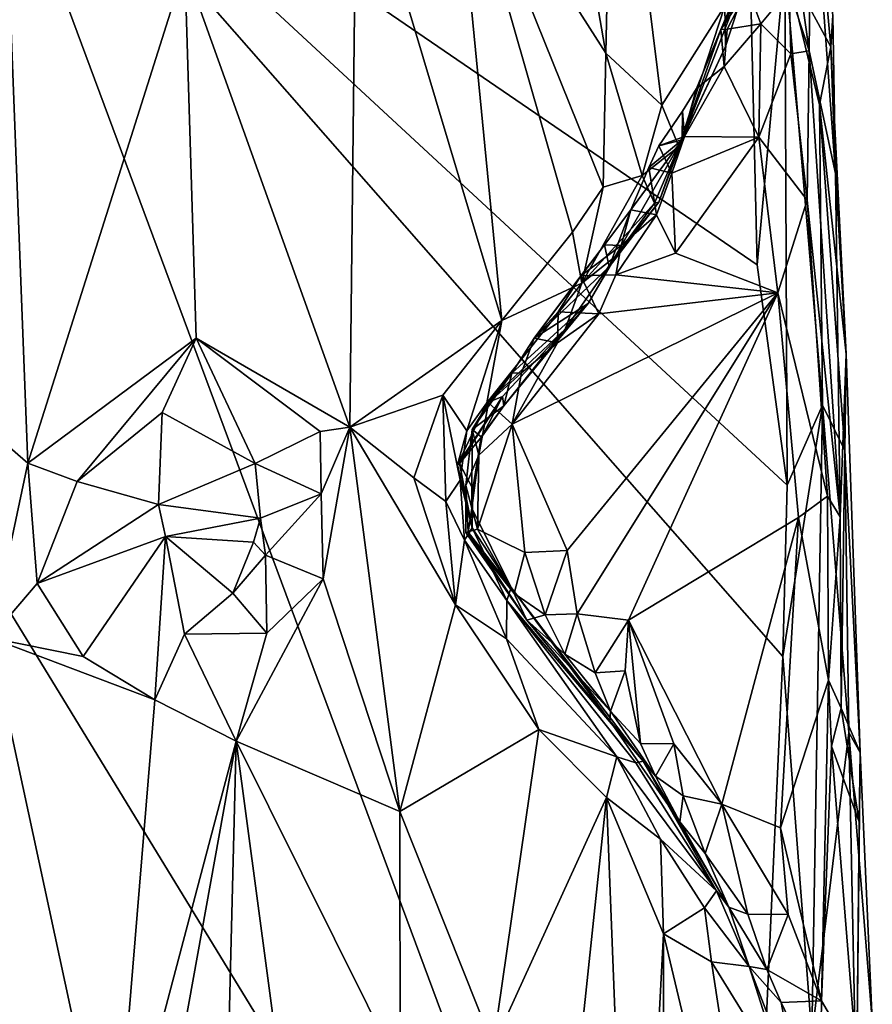
# Model space of a CAD drawing. Units: metres. Extents: x 26 to 27.5, y -12 to 12.8.
# Drawn here: x 26.6 to 27, y 2.3 to 2.7 of the extents above; entities that cross this region are included whole.
import ezdxf

# ---------------------------------------------------------------- set-up
doc = ezdxf.new("R2010")
doc.units = ezdxf.units.M

msp = doc.modelspace()

# ---------------------------------------------------------------- linework, layer by layer
at = {"layer": '1'}
for points in [[(26.83043, 2.81334, -1.28332), (26.89519, 2.71216, -1.32181), (26.86601, 2.8801, -1.30681)], [(26.86601, 2.8801, -1.30681), (26.89519, 2.71216, -1.32181), (26.89821, 2.85616, -1.32813)], [(26.89821, 2.85616, -1.32813), (26.89519, 2.71216, -1.32181), (26.91884, 2.69012, -1.34884)], [(26.89821, 2.85616, -1.32813), (26.91884, 2.69012, -1.34884), (26.94536, 2.73206, -1.38515)], [(26.64446, 2.47529, -1.58754), (26.62326, 2.85251, -1.5892), (26.94799, 1.97825, -1.57503)], [(26.94799, 1.97825, -1.57503), (26.62326, 2.85251, -1.5892), (26.96982, 2.45748, -1.57119)], [(26.62326, 2.85251, -1.5892), (26.95894, 2.62278, -1.57323), (26.97158, 2.52981, -1.56929)], [(26.96982, 2.45748, -1.57119), (26.62326, 2.85251, -1.5892), (26.97158, 2.52981, -1.56929)], [(26.62326, 2.85251, -1.5892), (26.95425, 2.82417, -1.57182), (26.95894, 2.62278, -1.57323)], [(26.95894, 2.62278, -1.57323), (26.95425, 2.82417, -1.57182), (26.97061, 2.7507, -1.56773)], [(26.83043, 2.81334, -1.28332), (26.78995, 2.80437, -1.26781), (26.85131, 2.59937, -1.28978)], [(26.83043, 2.81334, -1.28332), (26.85131, 2.59937, -1.28978), (26.8811, 2.63665, -1.31086)], [(26.83043, 2.81334, -1.28332), (26.8811, 2.63665, -1.31086), (26.89399, 2.65564, -1.31843)], [(26.89519, 2.71216, -1.32181), (26.83043, 2.81334, -1.28332), (26.89399, 2.65564, -1.31843)], [(26.71754, 2.74867, -1.25305), (26.78726, 2.55437, -1.2642), (26.78995, 2.80437, -1.26781)], [(26.78726, 2.55437, -1.2642), (26.85131, 2.59937, -1.28978), (26.78995, 2.80437, -1.26781)], [(26.98188, 2.80125, -1.48619), (26.9729, 2.76985, -1.46087), (26.98091, 2.7131, -1.47158)], [(26.98188, 2.80125, -1.48619), (26.98091, 2.7131, -1.47158), (26.99196, 2.66128, -1.49982)], [(26.98188, 2.80125, -1.48619), (26.99196, 2.66128, -1.49982), (26.99095, 2.72804, -1.52688)], [(26.97061, 2.7507, -1.56773), (26.98457, 2.77559, -1.55016), (26.98999, 2.71475, -1.54162)], [(26.98999, 2.71475, -1.54162), (26.98457, 2.77559, -1.55016), (26.99095, 2.72804, -1.52688)], [(26.9729, 2.76985, -1.46087), (26.97242, 2.73893, -1.46106), (26.98091, 2.7131, -1.47158)], [(26.64263, 2.76569, -1.25723), (26.60763, 2.57702, -1.26596), (26.65145, 2.53906, -1.25688)], [(26.64263, 2.76569, -1.25723), (26.65145, 2.53906, -1.25688), (26.71754, 2.74867, -1.25305)], [(26.92734, 2.67561, -1.41713), (26.94364, 2.72214, -1.44592), (26.96169, 2.76462, -1.4324)], [(26.94556, 2.71496, -1.39744), (26.92734, 2.67561, -1.41713), (26.96169, 2.76462, -1.4324)], [(26.96169, 2.76462, -1.4324), (26.94364, 2.72214, -1.44592), (26.96, 2.75329, -1.44737)], [(26.94556, 2.71496, -1.39744), (26.96169, 2.76462, -1.4324), (26.94536, 2.73206, -1.38515)], [(26.94364, 2.72214, -1.44592), (26.95501, 2.73931, -1.44891), (26.96, 2.75329, -1.44737)], [(26.97158, 2.52981, -1.56929), (26.95894, 2.62278, -1.57323), (26.97061, 2.7507, -1.56773)], [(26.97061, 2.7507, -1.56773), (26.98527, 2.6903, -1.55538), (26.98654, 2.56353, -1.55951)], [(26.97158, 2.52981, -1.56929), (26.97061, 2.7507, -1.56773), (26.98654, 2.56353, -1.55951)], [(26.98527, 2.6903, -1.55538), (26.97061, 2.7507, -1.56773), (26.98999, 2.71475, -1.54162)], [(26.71754, 2.74867, -1.25305), (26.65145, 2.53906, -1.25688), (26.72243, 2.59188, -1.25695)], [(26.71754, 2.74867, -1.25305), (26.72243, 2.59188, -1.25695), (26.78726, 2.55437, -1.2642)], [(26.94364, 2.72214, -1.44592), (26.94633, 2.72225, -1.4546), (26.95501, 2.73931, -1.44891)], [(26.94633, 2.72225, -1.4546), (26.96053, 2.72443, -1.45541), (26.95501, 2.73931, -1.44891)], [(26.95501, 2.73931, -1.44891), (26.96053, 2.72443, -1.45541), (26.97242, 2.73893, -1.46106)], [(26.97242, 2.73893, -1.46106), (26.96053, 2.72443, -1.45541), (26.97315, 2.71189, -1.46145)], [(26.97242, 2.73893, -1.46106), (26.97315, 2.71189, -1.46145), (26.98091, 2.7131, -1.47158)], [(26.91884, 2.69012, -1.34884), (26.9259, 2.67273, -1.36893), (26.94536, 2.73206, -1.38515)], [(26.94536, 2.73206, -1.38515), (26.9259, 2.67273, -1.36893), (26.94556, 2.71496, -1.39744)], [(26.98999, 2.71475, -1.54162), (26.99095, 2.72804, -1.52688), (26.99196, 2.66128, -1.49982)], [(26.92734, 2.67561, -1.41713), (26.93343, 2.69719, -1.44761), (26.94364, 2.72214, -1.44592)], [(26.93343, 2.69719, -1.44761), (26.94504, 2.70654, -1.45202), (26.94364, 2.72214, -1.44592)], [(26.94504, 2.70654, -1.45202), (26.94633, 2.72225, -1.4546), (26.94364, 2.72214, -1.44592)], [(26.94633, 2.72225, -1.4546), (26.94504, 2.70654, -1.45202), (26.96053, 2.72443, -1.45541)], [(26.96053, 2.72443, -1.45541), (26.94504, 2.70654, -1.45202), (26.9597, 2.67664, -1.45479)], [(26.96053, 2.72443, -1.45541), (26.9597, 2.67664, -1.45479), (26.97315, 2.71189, -1.46145)], [(26.94556, 2.71496, -1.39744), (26.9259, 2.67273, -1.36893), (26.92734, 2.67561, -1.41713)], [(26.97315, 2.71189, -1.46145), (26.98014, 2.65004, -1.45975), (26.98091, 2.7131, -1.47158)], [(26.98091, 2.7131, -1.47158), (26.98014, 2.65004, -1.45975), (26.99402, 2.51646, -1.46991)], [(26.98091, 2.7131, -1.47158), (26.99402, 2.51646, -1.46991), (26.99196, 2.66128, -1.49982)], [(26.99648, 2.58509, -1.52671), (26.98527, 2.6903, -1.55538), (26.98999, 2.71475, -1.54162)], [(26.99648, 2.58509, -1.52671), (26.98999, 2.71475, -1.54162), (26.99196, 2.66128, -1.49982)], [(26.89519, 2.71216, -1.32181), (26.89399, 2.65564, -1.31843), (26.91042, 2.6605, -1.33631)], [(26.91884, 2.69012, -1.34884), (26.89519, 2.71216, -1.32181), (26.91042, 2.6605, -1.33631)], [(26.97315, 2.71189, -1.46145), (26.9597, 2.67664, -1.45479), (26.98014, 2.65004, -1.45975)], [(26.92839, 2.67695, -1.44863), (26.9597, 2.67664, -1.45479), (26.94504, 2.70654, -1.45202)], [(26.93343, 2.69719, -1.44761), (26.92839, 2.67695, -1.44863), (26.94504, 2.70654, -1.45202)], [(26.92734, 2.67561, -1.41713), (26.9275, 2.6876, -1.44364), (26.93343, 2.69719, -1.44761)], [(26.9275, 2.6876, -1.44364), (26.92839, 2.67695, -1.44863), (26.93343, 2.69719, -1.44761)], [(26.91042, 2.6605, -1.33631), (26.9259, 2.67273, -1.36893), (26.91884, 2.69012, -1.34884)], [(26.98654, 2.56353, -1.55951), (26.98527, 2.6903, -1.55538), (26.9959, 2.54448, -1.54537)], [(26.9959, 2.54448, -1.54537), (26.98527, 2.6903, -1.55538), (26.99648, 2.58509, -1.52671)], [(26.91745, 2.673, -1.45025), (26.9275, 2.6876, -1.44364), (26.92734, 2.67561, -1.41713)], [(26.9275, 2.6876, -1.44364), (26.91745, 2.673, -1.45025), (26.92839, 2.67695, -1.44863)], [(26.89657, 2.62199, -1.39706), (26.9057, 2.64596, -1.43536), (26.92734, 2.67561, -1.41713)], [(26.89657, 2.62199, -1.39706), (26.92734, 2.67561, -1.41713), (26.91758, 2.64926, -1.38576)], [(26.9057, 2.64596, -1.43536), (26.91334, 2.66382, -1.44029), (26.92734, 2.67561, -1.41713)], [(26.91334, 2.66382, -1.44029), (26.91745, 2.673, -1.45025), (26.92734, 2.67561, -1.41713)], [(26.91745, 2.673, -1.45025), (26.92297, 2.66152, -1.45094), (26.92839, 2.67695, -1.44863)], [(26.91758, 2.64926, -1.38576), (26.92734, 2.67561, -1.41713), (26.9259, 2.67273, -1.36893)], [(26.92297, 2.66152, -1.45094), (26.9597, 2.67664, -1.45479), (26.92839, 2.67695, -1.44863)], [(26.92297, 2.66152, -1.45094), (26.92453, 2.62768, -1.45253), (26.9597, 2.67664, -1.45479)], [(26.9597, 2.67664, -1.45479), (26.92453, 2.62768, -1.45253), (26.96769, 2.61092, -1.45317)], [(26.9597, 2.67664, -1.45479), (26.96769, 2.61092, -1.45317), (26.98014, 2.65004, -1.45975)], [(26.91042, 2.6605, -1.33631), (26.91572, 2.64889, -1.35404), (26.9259, 2.67273, -1.36893)], [(26.91745, 2.673, -1.45025), (26.91334, 2.66382, -1.44029), (26.92297, 2.66152, -1.45094)], [(26.91572, 2.64889, -1.35404), (26.91758, 2.64926, -1.38576), (26.9259, 2.67273, -1.36893)], [(26.9057, 2.64596, -1.43536), (26.91656, 2.64386, -1.44725), (26.91334, 2.66382, -1.44029)], [(26.91334, 2.66382, -1.44029), (26.91656, 2.64386, -1.44725), (26.92297, 2.66152, -1.45094)], [(26.88504, 2.61509, -1.32097), (26.91572, 2.64889, -1.35404), (26.91042, 2.6605, -1.33631)], [(26.89399, 2.65564, -1.31843), (26.88504, 2.61509, -1.32097), (26.91042, 2.6605, -1.33631)], [(26.92297, 2.66152, -1.45094), (26.91656, 2.64386, -1.44725), (26.92453, 2.62768, -1.45253)], [(26.99196, 2.66128, -1.49982), (26.99402, 2.51646, -1.46991), (26.99648, 2.58509, -1.52671)], [(26.8811, 2.63665, -1.31086), (26.88504, 2.61509, -1.32097), (26.89399, 2.65564, -1.31843)], [(26.88504, 2.61509, -1.32097), (26.89943, 2.62647, -1.34942), (26.91572, 2.64889, -1.35404)], [(26.89943, 2.62647, -1.34942), (26.89657, 2.62199, -1.39706), (26.91758, 2.64926, -1.38576)], [(26.91572, 2.64889, -1.35404), (26.89943, 2.62647, -1.34942), (26.91758, 2.64926, -1.38576)], [(26.98871, 2.52522, -1.45775), (26.98014, 2.65004, -1.45975), (26.96769, 2.61092, -1.45317)], [(26.98014, 2.65004, -1.45975), (26.98871, 2.52522, -1.45775), (26.99402, 2.51646, -1.46991)], [(26.89464, 2.63131, -1.4301), (26.90169, 2.63097, -1.44295), (26.9057, 2.64596, -1.43536)], [(26.89464, 2.63131, -1.4301), (26.9057, 2.64596, -1.43536), (26.89657, 2.62199, -1.39706)], [(26.90169, 2.63097, -1.44295), (26.89938, 2.61857, -1.44921), (26.91656, 2.64386, -1.44725)], [(26.91656, 2.64386, -1.44725), (26.89938, 2.61857, -1.44921), (26.92453, 2.62768, -1.45253)], [(26.90169, 2.63097, -1.44295), (26.91656, 2.64386, -1.44725), (26.9057, 2.64596, -1.43536)], [(26.8811, 2.63665, -1.31086), (26.85131, 2.59937, -1.28978), (26.88504, 2.61509, -1.32097)], [(26.86498, 2.59182, -1.43843), (26.88468, 2.61816, -1.43971), (26.89464, 2.63131, -1.4301)], [(26.89657, 2.62199, -1.39706), (26.86498, 2.59182, -1.43843), (26.89464, 2.63131, -1.4301)], [(26.89464, 2.63131, -1.4301), (26.88468, 2.61816, -1.43971), (26.90169, 2.63097, -1.44295)], [(26.88468, 2.61816, -1.43971), (26.89938, 2.61857, -1.44921), (26.90169, 2.63097, -1.44295)], [(26.88504, 2.61509, -1.32097), (26.87798, 2.59559, -1.32803), (26.89943, 2.62647, -1.34942)], [(26.87798, 2.59559, -1.32803), (26.8877, 2.60645, -1.38696), (26.89943, 2.62647, -1.34942)], [(26.89943, 2.62647, -1.34942), (26.8877, 2.60645, -1.38696), (26.89657, 2.62199, -1.39706)], [(26.89938, 2.61857, -1.44921), (26.96769, 2.61092, -1.45317), (26.92453, 2.62768, -1.45253)], [(26.8877, 2.60645, -1.38696), (26.86498, 2.59182, -1.43843), (26.89657, 2.62199, -1.39706)], [(26.86498, 2.59182, -1.43843), (26.87501, 2.60296, -1.45054), (26.88468, 2.61816, -1.43971)], [(26.88468, 2.61816, -1.43971), (26.87501, 2.60296, -1.45054), (26.89214, 2.60217, -1.4533)], [(26.88468, 2.61816, -1.43971), (26.89214, 2.60217, -1.4533), (26.89938, 2.61857, -1.44921)], [(26.89214, 2.60217, -1.4533), (26.96769, 2.61092, -1.45317), (26.89938, 2.61857, -1.44921)], [(26.85131, 2.59937, -1.28978), (26.84491, 2.56461, -1.30178), (26.88504, 2.61509, -1.32097)], [(26.84491, 2.56461, -1.30178), (26.87798, 2.59559, -1.32803), (26.88504, 2.61509, -1.32097)], [(26.85567, 2.55561, -1.45362), (26.8788, 2.50232, -1.44968), (26.96769, 2.61092, -1.45317)], [(26.89214, 2.60217, -1.4533), (26.85567, 2.55561, -1.45362), (26.96769, 2.61092, -1.45317)], [(26.8788, 2.50232, -1.44968), (26.883, 2.47551, -1.44696), (26.96769, 2.61092, -1.45317)], [(26.96769, 2.61092, -1.45317), (26.883, 2.47551, -1.44696), (26.90478, 2.47294, -1.4493)], [(26.96769, 2.61092, -1.45317), (26.90478, 2.47294, -1.4493), (26.97637, 2.51617, -1.45031)], [(26.98871, 2.52522, -1.45775), (26.96769, 2.61092, -1.45317), (26.97637, 2.51617, -1.45031)], [(26.85214, 2.56338, -1.39078), (26.85552, 2.57714, -1.43184), (26.8877, 2.60645, -1.38696)], [(26.87798, 2.59559, -1.32803), (26.85214, 2.56338, -1.39078), (26.8877, 2.60645, -1.38696)], [(26.85552, 2.57714, -1.43184), (26.86498, 2.59182, -1.43843), (26.8877, 2.60645, -1.38696)], [(26.85567, 2.55561, -1.45362), (26.89214, 2.60217, -1.4533), (26.87482, 2.58995, -1.45087)], [(26.86498, 2.59182, -1.43843), (26.87482, 2.58995, -1.45087), (26.87501, 2.60296, -1.45054)], [(26.87482, 2.58995, -1.45087), (26.89214, 2.60217, -1.4533), (26.87501, 2.60296, -1.45054)], [(26.78726, 2.55437, -1.2642), (26.82636, 2.56778, -1.28158), (26.85131, 2.59937, -1.28978)], [(26.85131, 2.59937, -1.28978), (26.82636, 2.56778, -1.28158), (26.83656, 2.55274, -1.29545)], [(26.84491, 2.56461, -1.30178), (26.85131, 2.59937, -1.28978), (26.83656, 2.55274, -1.29545)], [(26.84491, 2.56461, -1.30178), (26.85151, 2.56724, -1.31856), (26.87798, 2.59559, -1.32803)], [(26.87798, 2.59559, -1.32803), (26.85151, 2.56724, -1.31856), (26.85214, 2.56338, -1.39078)], [(26.65145, 2.53906, -1.25688), (26.67222, 2.53135, -1.26224), (26.72243, 2.59188, -1.25695)], [(26.72243, 2.59188, -1.25695), (26.67222, 2.53135, -1.26224), (26.70807, 2.56049, -1.26367)], [(26.70807, 2.56049, -1.26367), (26.74721, 2.53904, -1.26935), (26.72243, 2.59188, -1.25695)], [(26.72243, 2.59188, -1.25695), (26.74721, 2.53904, -1.26935), (26.77468, 2.55248, -1.2619)], [(26.78726, 2.55437, -1.2642), (26.72243, 2.59188, -1.25695), (26.77468, 2.55248, -1.2619)], [(26.85552, 2.57714, -1.43184), (26.85963, 2.5772, -1.44655), (26.86498, 2.59182, -1.43843)], [(26.85963, 2.5772, -1.44655), (26.85567, 2.55561, -1.45362), (26.87482, 2.58995, -1.45087)], [(26.86498, 2.59182, -1.43843), (26.85963, 2.5772, -1.44655), (26.87482, 2.58995, -1.45087)], [(26.99402, 2.51646, -1.46991), (26.99436, 2.43569, -1.46039), (26.99648, 2.58509, -1.52671)], [(27.00239, 2.41702, -1.53198), (26.99648, 2.58509, -1.52671), (26.99436, 2.43569, -1.46039)], [(26.9959, 2.54448, -1.54537), (26.99648, 2.58509, -1.52671), (27.00239, 2.41702, -1.53198)], [(26.60763, 2.57702, -1.26596), (26.6357, 2.46546, -1.25969), (26.65145, 2.53906, -1.25688)], [(26.83876, 2.55333, -1.42991), (26.84566, 2.56458, -1.44069), (26.85552, 2.57714, -1.43184)], [(26.85214, 2.56338, -1.39078), (26.83876, 2.55333, -1.42991), (26.85552, 2.57714, -1.43184)], [(26.84566, 2.56458, -1.44069), (26.85567, 2.55561, -1.45362), (26.85963, 2.5772, -1.44655)], [(26.85552, 2.57714, -1.43184), (26.84566, 2.56458, -1.44069), (26.85963, 2.5772, -1.44655)], [(26.78726, 2.55437, -1.2642), (26.81421, 2.53299, -1.27517), (26.82636, 2.56778, -1.28158)], [(26.81421, 2.53299, -1.27517), (26.82764, 2.52296, -1.28718), (26.82636, 2.56778, -1.28158)], [(26.82636, 2.56778, -1.28158), (26.82764, 2.52296, -1.28718), (26.83372, 2.53199, -1.29766)], [(26.82636, 2.56778, -1.28158), (26.83372, 2.53199, -1.29766), (26.83656, 2.55274, -1.29545)], [(26.83253, 2.53837, -1.30887), (26.83343, 2.53893, -1.32914), (26.85151, 2.56724, -1.31856)], [(26.84491, 2.56461, -1.30178), (26.83253, 2.53837, -1.30887), (26.85151, 2.56724, -1.31856)], [(26.83656, 2.55274, -1.29545), (26.83253, 2.53837, -1.30887), (26.84491, 2.56461, -1.30178)], [(26.85151, 2.56724, -1.31856), (26.83343, 2.53893, -1.32914), (26.84302, 2.55056, -1.35681)], [(26.83876, 2.55333, -1.42991), (26.84153, 2.54251, -1.44698), (26.84566, 2.56458, -1.44069)], [(26.84257, 2.55029, -1.40522), (26.83876, 2.55333, -1.42991), (26.85214, 2.56338, -1.39078)], [(26.84566, 2.56458, -1.44069), (26.84153, 2.54251, -1.44698), (26.85567, 2.55561, -1.45362)], [(26.84302, 2.55056, -1.35681), (26.84257, 2.55029, -1.40522), (26.85214, 2.56338, -1.39078)], [(26.84302, 2.55056, -1.35681), (26.85214, 2.56338, -1.39078), (26.85151, 2.56724, -1.31856)], [(26.96982, 2.45748, -1.57119), (26.97158, 2.52981, -1.56929), (26.98654, 2.56353, -1.55951)], [(26.98202, 2.29765, -1.56974), (26.96982, 2.45748, -1.57119), (26.98654, 2.56353, -1.55951)], [(26.98202, 2.29765, -1.56974), (26.98654, 2.56353, -1.55951), (26.99758, 2.42552, -1.5504)], [(26.99758, 2.42552, -1.5504), (26.98654, 2.56353, -1.55951), (26.9959, 2.54448, -1.54537)], [(26.67222, 2.53135, -1.26224), (26.70645, 2.52168, -1.27589), (26.70807, 2.56049, -1.26367)], [(26.70807, 2.56049, -1.26367), (26.70645, 2.52168, -1.27589), (26.74721, 2.53904, -1.26935)], [(26.84153, 2.54251, -1.44698), (26.841, 2.51129, -1.44426), (26.85567, 2.55561, -1.45362)], [(26.85567, 2.55561, -1.45362), (26.841, 2.51129, -1.44426), (26.86106, 2.50144, -1.44804)], [(26.85567, 2.55561, -1.45362), (26.86106, 2.50144, -1.44804), (26.8788, 2.50232, -1.44968)], [(26.74721, 2.53904, -1.26935), (26.77516, 2.52612, -1.26249), (26.77468, 2.55248, -1.2619)], [(26.77468, 2.55248, -1.2619), (26.77516, 2.52612, -1.26249), (26.78726, 2.55437, -1.2642)], [(26.77516, 2.52612, -1.26249), (26.77596, 2.4903, -1.26133), (26.78726, 2.55437, -1.2642)], [(26.78726, 2.55437, -1.2642), (26.77596, 2.4903, -1.26133), (26.80831, 2.39208, -1.26819)], [(26.81421, 2.53299, -1.27517), (26.78726, 2.55437, -1.2642), (26.83175, 2.47933, -1.28002)], [(26.78726, 2.55437, -1.2642), (26.80831, 2.39208, -1.26819), (26.83175, 2.47933, -1.28002)], [(26.83253, 2.53837, -1.30887), (26.83656, 2.55274, -1.29545), (26.83372, 2.53199, -1.29766)], [(26.83606, 2.52966, -1.43503), (26.83876, 2.55333, -1.42991), (26.83868, 2.52011, -1.40035)], [(26.83876, 2.55333, -1.42991), (26.83606, 2.52966, -1.43503), (26.84153, 2.54251, -1.44698)], [(26.83868, 2.52011, -1.40035), (26.83876, 2.55333, -1.42991), (26.84257, 2.55029, -1.40522)], [(26.83343, 2.53893, -1.32914), (26.83905, 2.52831, -1.37666), (26.84302, 2.55056, -1.35681)], [(26.83905, 2.52831, -1.37666), (26.83868, 2.52011, -1.40035), (26.84257, 2.55029, -1.40522)], [(26.83905, 2.52831, -1.37666), (26.84257, 2.55029, -1.40522), (26.84302, 2.55056, -1.35681)], [(26.84153, 2.54251, -1.44698), (26.83606, 2.52966, -1.43503), (26.841, 2.51129, -1.44426)], [(26.99758, 2.42552, -1.5504), (26.9959, 2.54448, -1.54537), (27.00239, 2.41702, -1.53198)], [(26.6357, 2.46546, -1.25969), (26.65531, 2.48828, -1.25908), (26.65145, 2.53906, -1.25688)], [(26.65145, 2.53906, -1.25688), (26.65531, 2.48828, -1.25908), (26.67222, 2.53135, -1.26224)], [(26.70645, 2.52168, -1.27589), (26.74949, 2.51592, -1.27773), (26.74721, 2.53904, -1.26935)], [(26.74721, 2.53904, -1.26935), (26.74949, 2.51592, -1.27773), (26.77516, 2.52612, -1.26249)], [(26.83343, 2.53893, -1.32914), (26.83253, 2.53837, -1.30887), (26.83874, 2.5118, -1.34502)], [(26.83253, 2.53837, -1.30887), (26.83372, 2.53199, -1.29766), (26.83874, 2.5118, -1.34502)], [(26.83343, 2.53893, -1.32914), (26.83874, 2.5118, -1.34502), (26.83905, 2.52831, -1.37666)], [(26.67222, 2.53135, -1.26224), (26.65531, 2.48828, -1.25908), (26.70645, 2.52168, -1.27589)], [(26.82764, 2.52296, -1.28718), (26.81421, 2.53299, -1.27517), (26.83175, 2.47933, -1.28002)], [(26.83372, 2.53199, -1.29766), (26.82764, 2.52296, -1.28718), (26.83559, 2.50657, -1.29675)], [(26.83874, 2.5118, -1.34502), (26.83372, 2.53199, -1.29766), (26.83559, 2.50657, -1.29675)], [(26.74949, 2.51592, -1.27773), (26.75163, 2.50035, -1.26859), (26.77516, 2.52612, -1.26249)], [(26.75163, 2.50035, -1.26859), (26.77596, 2.4903, -1.26133), (26.77516, 2.52612, -1.26249)], [(26.83617, 2.50988, -1.43833), (26.83606, 2.52966, -1.43503), (26.83709, 2.50997, -1.42087)], [(26.83606, 2.52966, -1.43503), (26.83617, 2.50988, -1.43833), (26.841, 2.51129, -1.44426)], [(26.83709, 2.50997, -1.42087), (26.83606, 2.52966, -1.43503), (26.83868, 2.52011, -1.40035)], [(26.83905, 2.52831, -1.37666), (26.83874, 2.5118, -1.34502), (26.83868, 2.52011, -1.40035)], [(26.82764, 2.52296, -1.28718), (26.83175, 2.47933, -1.28002), (26.83559, 2.50657, -1.29675)], [(26.98901, 2.44758, -1.45464), (26.98871, 2.52522, -1.45775), (26.97637, 2.51617, -1.45031)], [(26.98871, 2.52522, -1.45775), (26.98901, 2.44758, -1.45464), (26.99402, 2.51646, -1.46991)], [(26.70645, 2.52168, -1.27589), (26.65531, 2.48828, -1.25908), (26.70948, 2.50823, -1.27617)], [(26.74949, 2.51592, -1.27773), (26.70645, 2.52168, -1.27589), (26.70948, 2.50823, -1.27617)], [(26.83709, 2.50997, -1.42087), (26.83868, 2.52011, -1.40035), (26.85517, 2.48659, -1.36795)], [(26.83868, 2.52011, -1.40035), (26.83874, 2.5118, -1.34502), (26.85517, 2.48659, -1.36795)], [(26.74949, 2.51592, -1.27773), (26.70948, 2.50823, -1.27617), (26.74657, 2.50577, -1.27706)], [(26.74949, 2.51592, -1.27773), (26.74657, 2.50577, -1.27706), (26.75163, 2.50035, -1.26859)], [(26.97637, 2.51617, -1.45031), (26.90478, 2.47294, -1.4493), (26.94404, 2.39522, -1.44644)], [(26.97637, 2.51617, -1.45031), (26.94404, 2.39522, -1.44644), (26.96884, 2.38525, -1.44696)], [(26.97637, 2.51617, -1.45031), (26.96884, 2.38525, -1.44696), (26.98901, 2.44758, -1.45464)], [(26.98901, 2.44758, -1.45464), (26.99436, 2.43569, -1.46039), (26.99402, 2.51646, -1.46991)], [(26.83874, 2.5118, -1.34502), (26.83559, 2.50657, -1.29675), (26.85343, 2.48115, -1.31208)], [(26.841, 2.51129, -1.44426), (26.83617, 2.50988, -1.43833), (26.85645, 2.48407, -1.43524)], [(26.83617, 2.50988, -1.43833), (26.83709, 2.50997, -1.42087), (26.8618, 2.47293, -1.42552)], [(26.83617, 2.50988, -1.43833), (26.8618, 2.47293, -1.42552), (26.85645, 2.48407, -1.43524)], [(26.83709, 2.50997, -1.42087), (26.85517, 2.48659, -1.36795), (26.8618, 2.47293, -1.42552)], [(26.83874, 2.5118, -1.34502), (26.85343, 2.48115, -1.31208), (26.85517, 2.48659, -1.36795)], [(26.841, 2.51129, -1.44426), (26.85645, 2.48407, -1.43524), (26.86106, 2.50144, -1.44804)], [(26.65531, 2.48828, -1.25908), (26.67479, 2.4576, -1.25987), (26.70948, 2.50823, -1.27617)], [(26.70948, 2.50823, -1.27617), (26.67479, 2.4576, -1.25987), (26.7049, 2.43924, -1.258)], [(26.70948, 2.50823, -1.27617), (26.7049, 2.43924, -1.258), (26.71739, 2.467, -1.26525)], [(26.70948, 2.50823, -1.27617), (26.71739, 2.467, -1.26525), (26.73784, 2.4842, -1.27093)], [(26.70948, 2.50823, -1.27617), (26.73784, 2.4842, -1.27093), (26.74657, 2.50577, -1.27706)], [(26.74657, 2.50577, -1.27706), (26.73784, 2.4842, -1.27093), (26.75163, 2.50035, -1.26859)], [(26.83559, 2.50657, -1.29675), (26.83175, 2.47933, -1.28002), (26.85328, 2.46501, -1.29254)], [(26.83559, 2.50657, -1.29675), (26.85328, 2.46501, -1.29254), (26.85343, 2.48115, -1.31208)], [(26.86106, 2.50144, -1.44804), (26.85645, 2.48407, -1.43524), (26.86958, 2.47517, -1.44172)], [(26.86106, 2.50144, -1.44804), (26.86958, 2.47517, -1.44172), (26.8788, 2.50232, -1.44968)], [(26.8788, 2.50232, -1.44968), (26.86958, 2.47517, -1.44172), (26.883, 2.47551, -1.44696)], [(26.75163, 2.50035, -1.26859), (26.73784, 2.4842, -1.27093), (26.75222, 2.46741, -1.25973)], [(26.75163, 2.50035, -1.26859), (26.75222, 2.46741, -1.25973), (26.77596, 2.4903, -1.26133)], [(26.75222, 2.46741, -1.25973), (26.73923, 2.42177, -1.25432), (26.77596, 2.4903, -1.26133)], [(26.77596, 2.4903, -1.26133), (26.73923, 2.42177, -1.25432), (26.80831, 2.39208, -1.26819)], [(26.65531, 2.48828, -1.25908), (26.6357, 2.46546, -1.25969), (26.67479, 2.4576, -1.25987)], [(26.85517, 2.48659, -1.36795), (26.85343, 2.48115, -1.31208), (26.91095, 2.41339, -1.36805)], [(26.8618, 2.47293, -1.42552), (26.85517, 2.48659, -1.36795), (26.89682, 2.43035, -1.39674)], [(26.89682, 2.43035, -1.39674), (26.85517, 2.48659, -1.36795), (26.91095, 2.41339, -1.36805)], [(26.73784, 2.4842, -1.27093), (26.71739, 2.467, -1.26525), (26.75222, 2.46741, -1.25973)], [(26.85343, 2.48115, -1.31208), (26.85328, 2.46501, -1.29254), (26.89978, 2.41517, -1.32861)], [(26.91095, 2.41339, -1.36805), (26.85343, 2.48115, -1.31208), (26.90778, 2.41269, -1.34828)], [(26.85343, 2.48115, -1.31208), (26.89978, 2.41517, -1.32861), (26.90778, 2.41269, -1.34828)], [(26.85645, 2.48407, -1.43524), (26.8618, 2.47293, -1.42552), (26.86958, 2.47517, -1.44172)], [(26.80831, 2.39208, -1.26819), (26.86686, 2.42681, -1.29639), (26.83175, 2.47933, -1.28002)], [(26.85328, 2.46501, -1.29254), (26.83175, 2.47933, -1.28002), (26.86686, 2.42681, -1.29639)], [(26.94799, 1.97825, -1.57503), (26.56079, 1.89407, -1.59155), (26.64446, 2.47529, -1.58754)], [(26.86958, 2.47517, -1.44172), (26.8618, 2.47293, -1.42552), (26.87785, 2.45855, -1.43464)], [(26.87785, 2.45855, -1.43464), (26.8618, 2.47293, -1.42552), (26.89719, 2.43451, -1.43219)], [(26.8618, 2.47293, -1.42552), (26.89682, 2.43035, -1.39674), (26.89719, 2.43451, -1.43219)], [(26.86958, 2.47517, -1.44172), (26.87785, 2.45855, -1.43464), (26.883, 2.47551, -1.44696)], [(26.883, 2.47551, -1.44696), (26.87785, 2.45855, -1.43464), (26.89072, 2.45063, -1.44115)], [(26.883, 2.47551, -1.44696), (26.89072, 2.45063, -1.44115), (26.90478, 2.47294, -1.4493)], [(26.90478, 2.47294, -1.4493), (26.89072, 2.45063, -1.44115), (26.90333, 2.45148, -1.44688)], [(26.90333, 2.45148, -1.44688), (26.90973, 2.42087, -1.44353), (26.90478, 2.47294, -1.4493)], [(26.90478, 2.47294, -1.4493), (26.90973, 2.42087, -1.44353), (26.92384, 2.42068, -1.44725)], [(26.90478, 2.47294, -1.4493), (26.92384, 2.42068, -1.44725), (26.94404, 2.39522, -1.44644)], [(26.6357, 2.46546, -1.25969), (26.61596, 2.27606, -1.26647), (26.68739, 2.22563, -1.25297)], [(26.6357, 2.46546, -1.25969), (26.68739, 2.22563, -1.25297), (26.7049, 2.43924, -1.258)], [(26.67479, 2.4576, -1.25987), (26.6357, 2.46546, -1.25969), (26.7049, 2.43924, -1.258)], [(26.7049, 2.43924, -1.258), (26.73923, 2.42177, -1.25432), (26.71739, 2.467, -1.26525)], [(26.75222, 2.46741, -1.25973), (26.71739, 2.467, -1.26525), (26.73923, 2.42177, -1.25432)], [(26.89978, 2.41517, -1.32861), (26.85328, 2.46501, -1.29254), (26.86686, 2.42681, -1.29639)], [(26.87785, 2.45855, -1.43464), (26.89719, 2.43451, -1.43219), (26.89072, 2.45063, -1.44115)], [(26.94799, 1.97825, -1.57503), (26.96982, 2.45748, -1.57119), (26.98202, 2.29765, -1.56974)], [(26.89072, 2.45063, -1.44115), (26.89719, 2.43451, -1.43219), (26.90333, 2.45148, -1.44688)], [(26.90333, 2.45148, -1.44688), (26.89719, 2.43451, -1.43219), (26.90973, 2.42087, -1.44353)], [(26.98901, 2.44758, -1.45464), (26.96884, 2.38525, -1.44696), (26.98612, 2.31222, -1.44779)], [(26.99039, 2.41971, -1.45903), (26.98901, 2.44758, -1.45464), (26.98612, 2.31222, -1.44779)], [(26.99039, 2.41971, -1.45903), (26.99436, 2.43569, -1.46039), (26.98901, 2.44758, -1.45464)], [(26.7049, 2.43924, -1.258), (26.68739, 2.22563, -1.25297), (26.73923, 2.42177, -1.25432)], [(26.89719, 2.43451, -1.43219), (26.89682, 2.43035, -1.39674), (26.91605, 2.40706, -1.43716)], [(26.90973, 2.42087, -1.44353), (26.89719, 2.43451, -1.43219), (26.91605, 2.40706, -1.43716)], [(26.99436, 2.43569, -1.46039), (26.99039, 2.41971, -1.45903), (27.00194, 2.38785, -1.49663)], [(26.99436, 2.43569, -1.46039), (27.00194, 2.38785, -1.49663), (27.00239, 2.41702, -1.53198)], [(26.91095, 2.41339, -1.36805), (26.92633, 2.38782, -1.4296), (26.89682, 2.43035, -1.39674)], [(26.89682, 2.43035, -1.39674), (26.92633, 2.38782, -1.4296), (26.91605, 2.40706, -1.43716)], [(26.86686, 2.42681, -1.29639), (26.80831, 2.39208, -1.26819), (26.84765, 2.29328, -1.28228)], [(26.86686, 2.42681, -1.29639), (26.84765, 2.29328, -1.28228), (26.89538, 2.39812, -1.3145)], [(26.86686, 2.42681, -1.29639), (26.89538, 2.39812, -1.3145), (26.89978, 2.41517, -1.32861)], [(26.98202, 2.29765, -1.56974), (26.99758, 2.42552, -1.5504), (27.00106, 2.26129, -1.55512)], [(26.99758, 2.42552, -1.5504), (27.00239, 2.41702, -1.53198), (27.00754, 2.30415, -1.52966)], [(27.00106, 2.26129, -1.55512), (26.99758, 2.42552, -1.5504), (27.00754, 2.30415, -1.52966)], [(26.68739, 2.22563, -1.25297), (26.69967, 2.20216, -1.25442), (26.73923, 2.42177, -1.25432)], [(26.73923, 2.42177, -1.25432), (26.69967, 2.20216, -1.25442), (26.73349, 2.19197, -1.25599)], [(26.73923, 2.42177, -1.25432), (26.73349, 2.19197, -1.25599), (26.76999, 2.19128, -1.25841)], [(26.73923, 2.42177, -1.25432), (26.76999, 2.19128, -1.25841), (26.8084, 2.28278, -1.2672)], [(26.80831, 2.39208, -1.26819), (26.73923, 2.42177, -1.25432), (26.8084, 2.28278, -1.2672)], [(26.90973, 2.42087, -1.44353), (26.91605, 2.40706, -1.43716), (26.92384, 2.42068, -1.44725)], [(26.92384, 2.42068, -1.44725), (26.91605, 2.40706, -1.43716), (26.92776, 2.39874, -1.44457)], [(26.92384, 2.42068, -1.44725), (26.92776, 2.39874, -1.44457), (26.94404, 2.39522, -1.44644)], [(27.00103, 2.28677, -1.46481), (26.99039, 2.41971, -1.45903), (26.98612, 2.31222, -1.44779)], [(27.00194, 2.38785, -1.49663), (26.99039, 2.41971, -1.45903), (27.00103, 2.28677, -1.46481)], [(26.89538, 2.39812, -1.3145), (26.91827, 2.38053, -1.3398), (26.89978, 2.41517, -1.32861)], [(26.90778, 2.41269, -1.34828), (26.89978, 2.41517, -1.32861), (26.94187, 2.35872, -1.38737)], [(26.89978, 2.41517, -1.32861), (26.91827, 2.38053, -1.3398), (26.94187, 2.35872, -1.38737)], [(27.00194, 2.38785, -1.49663), (27.00103, 2.28677, -1.46481), (27.00239, 2.41702, -1.53198)], [(27.00239, 2.41702, -1.53198), (27.00103, 2.28677, -1.46481), (27.00754, 2.30415, -1.52966)], [(26.91095, 2.41339, -1.36805), (26.90778, 2.41269, -1.34828), (26.94187, 2.35872, -1.38737)], [(26.92633, 2.38782, -1.4296), (26.91095, 2.41339, -1.36805), (26.94702, 2.35183, -1.42882)], [(26.91095, 2.41339, -1.36805), (26.94187, 2.35872, -1.38737), (26.94702, 2.35183, -1.42882)], [(26.92633, 2.38782, -1.4296), (26.92776, 2.39874, -1.44457), (26.91605, 2.40706, -1.43716)], [(26.84765, 2.29328, -1.28228), (26.87151, 2.17172, -1.29185), (26.89538, 2.39812, -1.3145)], [(26.89538, 2.39812, -1.3145), (26.87151, 2.17172, -1.29185), (26.90692, 2.10306, -1.31353)], [(26.89538, 2.39812, -1.3145), (26.90692, 2.10306, -1.31353), (26.91949, 2.34046, -1.33139)], [(26.91827, 2.38053, -1.3398), (26.89538, 2.39812, -1.3145), (26.91949, 2.34046, -1.33139)], [(26.92776, 2.39874, -1.44457), (26.92633, 2.38782, -1.4296), (26.93702, 2.37441, -1.4374)], [(26.92776, 2.39874, -1.44457), (26.93702, 2.37441, -1.4374), (26.94404, 2.39522, -1.44644)], [(26.94404, 2.39522, -1.44644), (26.93702, 2.37441, -1.4374), (26.9551, 2.34886, -1.43997)], [(26.94404, 2.39522, -1.44644), (26.9551, 2.34886, -1.43997), (26.97209, 2.3487, -1.44541)], [(26.96884, 2.38525, -1.44696), (26.94404, 2.39522, -1.44644), (26.97209, 2.3487, -1.44541)], [(26.8084, 2.28278, -1.2672), (26.84765, 2.29328, -1.28228), (26.80831, 2.39208, -1.26819)], [(26.92633, 2.38782, -1.4296), (26.94702, 2.35183, -1.42882), (26.93702, 2.37441, -1.4374)], [(26.96884, 2.38525, -1.44696), (26.97209, 2.3487, -1.44541), (26.98612, 2.31222, -1.44779)], [(26.94187, 2.35872, -1.38737), (26.91827, 2.38053, -1.3398), (26.93676, 2.35156, -1.36391)], [(26.91827, 2.38053, -1.3398), (26.91949, 2.34046, -1.33139), (26.93676, 2.35156, -1.36391)], [(26.93702, 2.37441, -1.4374), (26.94702, 2.35183, -1.42882), (26.9551, 2.34886, -1.43997)], [(26.94187, 2.35872, -1.38737), (26.93676, 2.35156, -1.36391), (26.95567, 2.32678, -1.38635)], [(26.94702, 2.35183, -1.42882), (26.94187, 2.35872, -1.38737), (26.95567, 2.32678, -1.38635)], [(26.93676, 2.35156, -1.36391), (26.91949, 2.34046, -1.33139), (26.9397, 2.32875, -1.35774)], [(26.93676, 2.35156, -1.36391), (26.9397, 2.32875, -1.35774), (26.95567, 2.32678, -1.38635)], [(26.9551, 2.34886, -1.43997), (26.94702, 2.35183, -1.42882), (26.96303, 2.32546, -1.43609)], [(26.94702, 2.35183, -1.42882), (26.95567, 2.32678, -1.38635), (26.96303, 2.32546, -1.43609)], [(26.9551, 2.34886, -1.43997), (26.96303, 2.32546, -1.43609), (26.97209, 2.3487, -1.44541)], [(26.97209, 2.3487, -1.44541), (26.96303, 2.32546, -1.43609), (26.98612, 2.31222, -1.44779)], [(26.91949, 2.34046, -1.33139), (26.90692, 2.10306, -1.31353), (26.91947, 2.12167, -1.32421)], [(26.91949, 2.34046, -1.33139), (26.91947, 2.12167, -1.32421), (26.97082, 2.12488, -1.38645)], [(26.91949, 2.34046, -1.33139), (26.97082, 2.12488, -1.38645), (26.9397, 2.32875, -1.35774)], [(26.9397, 2.32875, -1.35774), (26.97082, 2.12488, -1.38645), (26.97117, 2.2776, -1.3982)], [(26.95567, 2.32678, -1.38635), (26.9397, 2.32875, -1.35774), (26.97117, 2.2776, -1.3982)], [(26.96303, 2.32546, -1.43609), (26.95567, 2.32678, -1.38635), (26.96909, 2.31161, -1.43532)], [(26.95567, 2.32678, -1.38635), (26.97117, 2.2776, -1.3982), (26.97671, 2.27169, -1.40815)], [(26.95567, 2.32678, -1.38635), (26.97671, 2.27169, -1.40815), (26.96909, 2.31161, -1.43532)], [(26.96303, 2.32546, -1.43609), (26.96909, 2.31161, -1.43532), (26.98612, 2.31222, -1.44779)], [(26.98612, 2.31222, -1.44779), (26.96909, 2.31161, -1.43532), (26.98552, 2.27692, -1.44123)], [(26.96909, 2.31161, -1.43532), (26.97671, 2.27169, -1.40815), (26.98552, 2.27692, -1.44123)], [(27.00103, 2.28677, -1.46481), (26.98612, 2.31222, -1.44779), (26.98552, 2.27692, -1.44123)]]:
    msp.add_3dface(points, dxfattribs=at)

doc.saveas('drawing.dxf')
